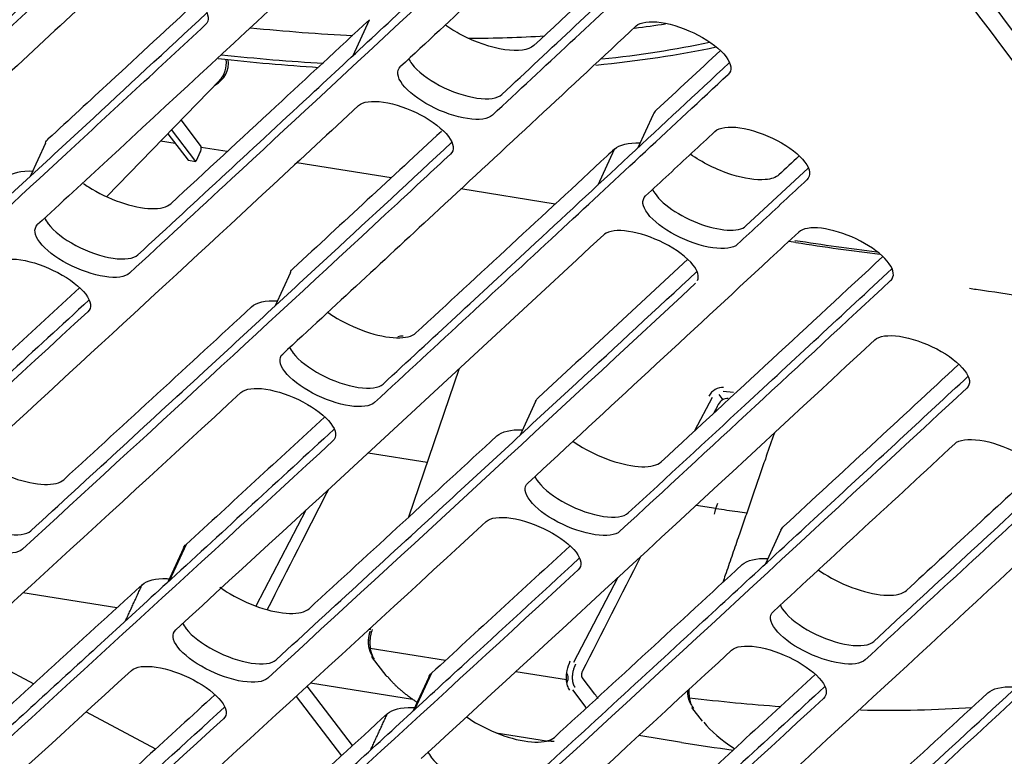
# Model space of a CAD drawing. Units: millimetres. Extents: x 18 to 868, y -271 to 488.
# Drawn here: x 473 to 495, y 375 to 392 of the extents above; entities that cross this region are included whole.
import ezdxf

# ---------------------------------------------------------------- set-up
doc = ezdxf.new("R2010")
doc.units = ezdxf.units.MM
doc.layers.add('1', color=7, linetype='CONTINUOUS', true_color=0xffffff)

msp = doc.modelspace()

# ---------------------------------------------------------------- linework, layer by layer
at = {"layer": '1', "color": 0, "linetype": 'Continuous'}
for p, q in [((480.528, 390.77), (480.901, 391.585)), ((474.901, 387.549), (477.48, 390.205)), ((487.381, 389.424), (487.032, 388.66)), ((477.042, 388.715), (476.598, 389.296)), ((476.294, 388.983), (476.758, 388.376)), ((476.938, 388.347), (476.383, 389.075)), ((473.499, 388.769), (473.149, 388.003)), ((476.131, 388.816), (476.462, 388.763)), ((477.044, 388.581), (476.938, 388.347)), ((477.651, 388.573), (477.058, 388.668)), ((486.123, 387.817), (486.496, 388.632)), ((476.758, 388.376), (476.938, 388.347)), ((481.397, 387.975), (479.245, 388.318)), ((490.915, 388.196), (489.498, 386.878)), ((485.143, 387.377), (482.99, 387.72)), ((490.634, 386.5), (490.475, 386.525)), ((479.095, 385.816), (478.744, 385.049)), ((482.952, 383.619), (481.791, 380.225)), ((488.726, 382.962), (488.326, 382.197)), ((488.88, 383.032), (488.973, 382.91)), ((488.979, 383.106), (489.21, 383.082)), ((484.694, 382.87), (484.342, 382.101)), ((480.87, 381.698), (482.22, 381.482)), ((488.363, 380.503), (488.813, 380.431)), ((479.448, 380.386), (478.304, 378.2)), ((490.296, 379.932), (489.945, 379.164)), ((476.714, 379.606), (476.337, 378.782)), ((476.652, 379.52), (476.298, 378.746)), ((486.575, 378.852), (485.56, 376.913)), ((475.13, 378.156), (472.988, 378.498)), ((480.927, 377.7), (480.91, 377.65)), ((482.634, 376.958), (480.918, 377.232)), ((472.466, 376.836), (473.236, 376.424)), ((480.966, 377.017), (481.273, 376.615)), ((482.316, 376.665), (481.939, 375.842)), ((485.399, 376.516), (484.24, 376.701)), ((481.884, 376.065), (479.551, 376.437)), ((482.253, 376.579), (481.9, 375.806)), ((486.046, 376.191), (485.756, 376.571)), ((480.516, 375.018), (479.481, 376.373)), ((485.534, 376.29), (485.842, 375.887)), ((479.225, 376.137), (480.259, 374.783)), ((474.432, 375.784), (476.018, 374.936)), ((488.256, 375.887), (488.496, 375.573)), ((483.795, 375.307), (484.987, 375.116)), ((488.028, 375.085), (487.049, 375.241))]:
    msp.add_line(p, q, dxfattribs=at)
for centre, major_axis, ratio, start_param, end_param in [((1598.145, 2848.033), (1626.78, 2718.703), 0.181371, 3.70327, 3.705881), ((456.675, 414.246), (39.901, -18.261), 0.384532, 5.698319, 5.80302), ((474.427, 391.83), (-3.203, 1.466), 0.384532, 2.87728, 3.364543), ((456.675, 414.246), (39.901, -18.261), 0.384532, 5.424988, 5.492225), ((474.416, 391.806), (3.168, -1.45), 0.384532, 6.147438, 6.516507), ((477.002, 388.631), (0.0176, 0.0985), 0.547042, 4.282838, 5.818728), ((488.449, 387.431), (-1.096, 0.489), 0.391316, 0.401606, 2.976665), ((477.256, 404.039), (30.174, -13.809), 0.384532, 5.33786, 5.406926), ((477.256, 404.039), (30.261, -13.849), 0.384532, 5.33705, 5.408053), ((481.573, 384.102), (0.23, 0.193), 0.761138, 0.635834, 1.081585), ((488.891, 382.932), (0.23, 0.193), 0.761138, 0.635831, 2.067749), ((489.026, 382.761), (0.15, 0.132), 0.76701, 0.61714, 2.049057), ((1899.906, 3444.495), (2024.012, 3375.182), 0.179886, 3.692025, 3.694545), ((480.89, 377.282), (-0.023, 0.139), 0.603574, 5.760216, 6.120191), ((481.045, 377.078), (-0.0795, -0.0607), 0.748355, 5.418049, 6.282689), ((481.353, 376.676), (-0.0795, -0.0607), 0.748355, 6.282696, 6.901579), ((485.358, 376.568), (-0.012, 0.138), 0.568114, 3.665617, 5.497324), ((484.376, 376.46), (-1.827, 0.834), 0.383033, 3.660301, 3.764147), ((472.723, 394.134), (-30.636, 14.021), 0.384532, 2.265951, 2.345174), ((472.723, 394.134), (-30.636, 14.021), 0.384532, 2.417872, 2.527858)]:
    msp.add_ellipse(centre, major_axis=major_axis, ratio=ratio, start_param=start_param, end_param=end_param, dxfattribs=at)
for points, degree, knots in [([(471.098, 416.419), (471.652, 416.125), (472.782, 415.505), (474.382, 414.56), (475.849, 413.637), (477.097, 412.805), (478.14, 412.074), (478.993, 411.449), (479.733, 410.885), (480.395, 410.362), (481.022, 409.849), (481.598, 409.36), (482.163, 408.864), (482.844, 408.242), (483.671, 407.446), (484.606, 406.471), (485.502, 405.446), (486.284, 404.432), (486.996, 403.46), (487.703, 402.516), (488.605, 401.305), (489.717, 399.817), (491.029, 398.068), (492.291, 396.389), (493.249, 395.118), (493.95, 394.19), (494.456, 393.52), (495.054, 392.73), (495.745, 391.818), (496.524, 390.791), (497.39, 389.651), (498.342, 388.4), (499.338, 387.093), (500.016, 386.204), (500.347, 385.77)], 3, [0, 0, 0, 0, 0.032784, 0.067856, 0.099217, 0.126867, 0.150807, 0.171036, 0.187556, 0.205109, 0.221064, 0.236465, 0.251489, 0.268063, 0.295333, 0.326827, 0.360517, 0.393128, 0.42468, 0.455104, 0.484575, 0.542107, 0.599593, 0.654665, 0.705613, 0.723585, 0.745322, 0.771066, 0.800818, 0.834578, 0.871635, 0.912559, 0.957348, 1, 1, 1, 1]), ([(501.323, 385.22), (497.716, 389.942), (494.121, 394.688), (489.646, 400.667), (488.752, 401.865), (487.414, 403.666), (486.98, 404.266), (485.982, 405.481), (485.433, 406.094), (482.449, 409.167), (479.295, 411.652), (475.682, 413.935)], 3, [0, 0, 0, 0, 0.5, 0.5, 0.625, 0.625, 0.6875, 0.6875, 0.75, 0.75, 1, 1, 1, 1]), ([(505.897, 384.692), (504.369, 386.702), (502.841, 388.714), (498.299, 394.729), (495.291, 398.744), (490.367, 405.398), (488.442, 408.018), (486.526, 410.655)], 3, [0, 0, 0, 0, 0.235026, 0.235026, 0.700146, 0.700146, 1, 1, 1, 1]), ([(500.01, 384.832), (498.627, 386.648), (497.244, 388.466), (493.073, 393.979), (490.289, 397.686), (486.99, 402.122), (486.466, 402.829), (485.942, 403.537)], 3, [0, 0, 0, 0, 0.293558, 0.293558, 0.88756, 0.88756, 1, 1, 1, 1]), ([(470.02, 389.175), (471.341, 390.395), (472.665, 391.621), (474.964, 393.755), (475.938, 394.66), (477.833, 396.425), (478.754, 397.285), (479.677, 398.147)], 3, [0, 0, 0, 0, 0.412333, 0.412333, 0.714732, 0.714732, 1, 1, 1, 1]), ([(475.613, 386.217), (476.956, 387.457), (478.301, 388.702), (480.641, 390.873), (481.635, 391.797), (483.57, 393.598), (484.511, 394.476), (485.454, 395.356)], 3, [0, 0, 0, 0, 0.411084, 0.411084, 0.713833, 0.713833, 1, 1, 1, 1]), ([(475.059, 392.582), (475.156, 392.673), (475.365, 392.701), (475.888, 392.622), (476.201, 392.514), (476.748, 392.225), (476.982, 392.044), (477.236, 391.709), (477.253, 391.562), (477.156, 391.472)], 3, [0, 0, 0, 0, 0.25, 0.25, 0.5, 0.5, 0.75, 0.75, 1, 1, 1, 1]), ([(467.573, 382.87), (468.888, 384.075), (470.204, 385.286), (472.492, 387.395), (473.461, 388.29), (475.347, 390.035), (476.263, 390.884), (477.18, 391.736)], 3, [0, 0, 0, 0, 0.41227, 0.41227, 0.71483, 0.71483, 1, 1, 1, 1]), ([(484.651, 390.992), (484.537, 390.887), (484.294, 390.854), (483.683, 390.945), (483.317, 391.07), (482.865, 391.309), (482.739, 391.387), (482.628, 391.467)], 3, [0, 0, 0, 0, 0.413565, 0.413565, 0.82713, 0.82713, 1, 1, 1, 1]), ([(486.991, 391.441), (487.088, 391.532), (487.298, 391.561), (487.821, 391.484), (488.135, 391.377), (488.682, 391.088), (488.916, 390.908), (489.17, 390.573), (489.187, 390.426), (489.09, 390.335)], 3, [0, 0, 0, 0, 0.25, 0.25, 0.5, 0.5, 0.75, 0.75, 1, 1, 1, 1]), ([(481.211, 383.267), (482.323, 384.294), (483.437, 385.325), (486.07, 387.766), (487.591, 389.179), (489.114, 390.599)], 3, [0, 0, 0, 0, 0.423734, 0.423734, 1, 1, 1, 1]), ([(481.794, 390.699), (481.812, 390.659), (481.837, 390.617), (481.995, 390.41), (482.23, 390.228), (482.777, 389.941), (483.089, 389.834), (483.619, 389.757), (483.826, 389.786), (483.924, 389.878)], 3, [0, 0, 0, 0, 0.078995, 0.078995, 0.385997, 0.385997, 0.692998, 0.692998, 1, 1, 1, 1]), ([(483.708, 389.406), (483.611, 389.315), (483.402, 389.287), (482.879, 389.365), (482.565, 389.472), (482.018, 389.761), (481.784, 389.941), (481.53, 390.276), (481.512, 390.423), (481.61, 390.513)], 3, [0, 0, 0, 0, 0.25, 0.25, 0.5, 0.5, 0.75, 0.75, 1, 1, 1, 1]), ([(480.652, 389.624), (480.75, 389.714), (480.958, 389.742), (481.481, 389.664), (481.795, 389.557), (482.342, 389.268), (482.576, 389.088), (482.831, 388.754), (482.848, 388.607), (482.751, 388.516)], 3, [0, 0, 0, 0, 0.25, 0.25, 0.5, 0.5, 0.75, 0.75, 1, 1, 1, 1]), ([(488.791, 389.036), (488.888, 389.127), (489.098, 389.156), (489.621, 389.078), (489.935, 388.971), (490.483, 388.683), (490.716, 388.503), (490.971, 388.169), (490.988, 388.022), (490.89, 387.931)], 3, [0, 0, 0, 0, 0.25, 0.25, 0.5, 0.5, 0.75, 0.75, 1, 1, 1, 1]), ([(473.169, 379.917), (474.483, 381.123), (475.8, 382.333), (478.087, 384.441), (479.056, 385.336), (480.942, 387.08), (481.858, 387.929), (482.775, 388.78)], 3, [0, 0, 0, 0, 0.412275, 0.412275, 0.714849, 0.714849, 1, 1, 1, 1]), ([(474.368, 387.846), (474.404, 387.82), (474.442, 387.794), (474.701, 387.63), (474.961, 387.505), (475.466, 387.331), (475.717, 387.279), (476.124, 387.267), (476.279, 387.306), (476.364, 387.384)], 3, [0, 0, 0, 0, 0.056567, 0.056567, 0.371044, 0.371044, 0.685522, 0.685522, 1, 1, 1, 1]), ([(489.306, 386.457), (489.208, 386.367), (489, 386.338), (488.476, 386.416), (488.162, 386.523), (487.615, 386.811), (487.381, 386.99), (487.126, 387.325), (487.109, 387.471), (487.206, 387.562)], 3, [0, 0, 0, 0, 0.25, 0.25, 0.5, 0.5, 0.75, 0.75, 1, 1, 1, 1]), ([(473.479, 387.066), (473.498, 387.021), (473.526, 386.973), (473.689, 386.759), (473.924, 386.578), (474.471, 386.288), (474.782, 386.18), (475.31, 386.1), (475.517, 386.128), (475.613, 386.217)], 3, [0, 0, 0, 0, 0.090858, 0.090858, 0.393905, 0.393905, 0.696953, 0.696953, 1, 1, 1, 1]), ([(475.421, 385.797), (475.325, 385.708), (475.116, 385.68), (474.594, 385.76), (474.28, 385.868), (473.733, 386.157), (473.499, 386.337), (473.244, 386.67), (473.227, 386.816), (473.323, 386.906)], 3, [0, 0, 0, 0, 0.25, 0.25, 0.5, 0.5, 0.75, 0.75, 1, 1, 1, 1]), ([(487.623, 386.485), (487.357, 386.619), (487.066, 386.716), (486.568, 386.79), (486.368, 386.766), (486.265, 386.686)], 3, [0, 0, 0, 0, 0.5, 0.5, 1, 1, 1, 1]), ([(492.854, 385.711), (492.892, 385.821), (492.825, 385.973), (492.518, 386.291), (492.278, 386.454), (491.75, 386.706), (491.46, 386.794), (490.982, 386.851), (490.793, 386.82), (490.702, 386.736)], 3, [0, 0, 0, 0, 0.25, 0.25, 0.5, 0.5, 0.75, 0.75, 1, 1, 1, 1]), ([(488.394, 385.63), (488.435, 385.723), (488.399, 385.848), (488.157, 386.154), (487.912, 386.339), (487.623, 386.484)], 3, [0, 0, 0, 0, 0.444801, 0.444801, 1, 1, 1, 1]), ([(472.371, 386.026), (472.467, 386.116), (472.676, 386.143), (473.198, 386.063), (473.512, 385.955), (474.059, 385.666), (474.292, 385.486), (474.548, 385.153), (474.565, 385.007), (474.469, 384.918)], 3, [0, 0, 0, 0, 0.25, 0.25, 0.5, 0.5, 0.75, 0.75, 1, 1, 1, 1]), ([(478.769, 376.972), (480.083, 378.177), (481.399, 379.387), (483.686, 381.495), (484.655, 382.39), (486.54, 384.133), (487.455, 384.981), (488.371, 385.831)], 3, [0, 0, 0, 0, 0.412311, 0.412311, 0.714923, 0.714923, 1, 1, 1, 1]), ([(486.811, 380.325), (487.698, 381.143), (488.585, 381.963), (490.591, 383.821), (491.711, 384.859), (492.832, 385.901)], 3, [0, 0, 0, 0, 0.442886, 0.442886, 1, 1, 1, 1]), ([(494.602, 385.454), (494.654, 385.446), (495.081, 385.383), (496.196, 385.22), (497.261, 385.067), (497.951, 384.971)], 3, [0, 0, 0, 0, 0.04677, 0.382946, 1, 1, 1, 1]), ([(474.491, 385.181), (473.247, 384.034), (472.005, 382.892), (469.818, 380.885), (468.871, 380.018), (466.98, 378.29), (466.036, 377.429), (465.093, 376.57)], 3, [0, 0, 0, 0, 0.395303, 0.395303, 0.697651, 0.697651, 1, 1, 1, 1]), ([(479.945, 384.908), (479.987, 384.877), (480.032, 384.847), (480.297, 384.679), (480.557, 384.554), (481.063, 384.381), (481.315, 384.329), (481.721, 384.318), (481.877, 384.356), (481.961, 384.434)], 3, [0, 0, 0, 0, 0.06593, 0.06593, 0.377286, 0.377286, 0.688643, 0.688643, 1, 1, 1, 1]), ([(492.438, 384.276), (492.535, 384.366), (492.744, 384.395), (493.268, 384.318), (493.582, 384.211), (494.13, 383.924), (494.363, 383.744), (494.619, 383.411), (494.636, 383.264), (494.539, 383.174)], 3, [0, 0, 0, 0, 0.25, 0.25, 0.5, 0.5, 0.75, 0.75, 1, 1, 1, 1]), ([(479.075, 384.113), (479.094, 384.068), (479.122, 384.021), (479.286, 383.807), (479.52, 383.626), (480.067, 383.338), (480.379, 383.23), (480.908, 383.15), (481.114, 383.178), (481.211, 383.267)], 3, [0, 0, 0, 0, 0.090737, 0.090737, 0.393825, 0.393825, 0.696912, 0.696912, 1, 1, 1, 1]), ([(481.019, 382.847), (480.922, 382.758), (480.713, 382.73), (480.191, 382.809), (479.877, 382.917), (479.329, 383.205), (479.096, 383.385), (478.84, 383.717), (478.822, 383.863), (478.919, 383.953)], 3, [0, 0, 0, 0, 0.25, 0.25, 0.5, 0.5, 0.75, 0.75, 1, 1, 1, 1]), ([(484.372, 374.035), (485.756, 375.304), (487.143, 376.579), (489.562, 378.809), (490.594, 379.762), (492.604, 381.621), (493.583, 382.528), (494.562, 383.437)], 3, [0, 0, 0, 0, 0.409316, 0.409316, 0.712884, 0.712884, 1, 1, 1, 1]), ([(477.967, 383.074), (478.063, 383.163), (478.272, 383.19), (478.794, 383.111), (479.108, 383.003), (479.656, 382.715), (479.889, 382.536), (480.145, 382.203), (480.163, 382.058), (480.066, 381.968)], 3, [0, 0, 0, 0, 0.25, 0.25, 0.5, 0.5, 0.75, 0.75, 1, 1, 1, 1]), ([(480.088, 382.232), (478.844, 381.085), (477.603, 379.943), (475.415, 377.936), (474.469, 377.069), (472.578, 375.341), (471.633, 374.479), (470.69, 373.62)], 3, [0, 0, 0, 0, 0.395282, 0.395282, 0.69764, 0.69764, 1, 1, 1, 1]), ([(490.146, 382.151), (490.137, 382.126), (490.069, 381.927), (489.959, 381.609), (489.817, 381.198), (489.693, 380.839), (489.569, 380.479), (489.444, 380.116), (489.311, 379.733), (489.172, 379.33), (489.055, 378.991), (488.987, 378.794), (488.967, 378.737)], 3, [0, 0, 0, 0, 0.022224, 0.174232, 0.279893, 0.383285, 0.489315, 0.595816, 0.702317, 0.826569, 0.950004, 1, 1, 1, 1]), ([(494.268, 381.906), (494.365, 381.996), (494.574, 382.024), (495.098, 381.947), (495.412, 381.841), (495.96, 381.554), (496.194, 381.375), (496.449, 381.042), (496.467, 380.896), (496.37, 380.806)], 3, [0, 0, 0, 0, 0.25, 0.25, 0.5, 0.5, 0.75, 0.75, 1, 1, 1, 1]), ([(485.545, 381.963), (485.587, 381.933), (485.632, 381.903), (485.897, 381.735), (486.157, 381.611), (486.664, 381.438), (486.915, 381.387), (487.322, 381.375), (487.477, 381.414), (487.562, 381.492)], 3, [0, 0, 0, 0, 0.065639, 0.065639, 0.377093, 0.377093, 0.688546, 0.688546, 1, 1, 1, 1]), ([(471.911, 381.559), (471.952, 381.53), (471.995, 381.501), (472.258, 381.334), (472.518, 381.21), (473.024, 381.035), (473.275, 380.983), (473.68, 380.97), (473.836, 381.007), (473.92, 381.084)], 3, [0, 0, 0, 0, 0.063433, 0.063433, 0.375622, 0.375622, 0.687811, 0.687811, 1, 1, 1, 1]), ([(484.675, 381.168), (484.693, 381.123), (484.721, 381.075), (484.885, 380.862), (485.12, 380.682), (485.667, 380.394), (485.979, 380.287), (486.508, 380.207), (486.714, 380.235), (486.811, 380.325)], 3, [0, 0, 0, 0, 0.090702, 0.090702, 0.393802, 0.393802, 0.696901, 0.696901, 1, 1, 1, 1]), ([(486.619, 379.905), (486.522, 379.815), (486.314, 379.788), (485.791, 379.866), (485.477, 379.974), (484.929, 380.261), (484.695, 380.44), (484.439, 380.772), (484.422, 380.918), (484.518, 381.007)], 3, [0, 0, 0, 0, 0.25, 0.25, 0.5, 0.5, 0.75, 0.75, 1, 1, 1, 1]), ([(471.036, 380.765), (471.054, 380.721), (471.082, 380.674), (471.246, 380.461), (471.481, 380.281), (472.028, 379.992), (472.339, 379.884), (472.867, 379.802), (473.073, 379.829), (473.169, 379.917)], 3, [0, 0, 0, 0, 0.089771, 0.089771, 0.393181, 0.393181, 0.69659, 0.69659, 1, 1, 1, 1]), ([(472.977, 379.498), (472.881, 379.409), (472.673, 379.383), (472.151, 379.464), (471.838, 379.572), (471.29, 379.86), (471.056, 380.039), (470.8, 380.371), (470.782, 380.516), (470.878, 380.604)], 3, [0, 0, 0, 0, 0.25, 0.25, 0.5, 0.5, 0.75, 0.75, 1, 1, 1, 1]), ([(488.813, 380.43), (488.979, 380.404), (489.144, 380.379), (489.378, 380.344), (489.447, 380.334), (489.516, 380.324)], 3, [0, 0, 0, 0, 0.703777, 0.703777, 1, 1, 1, 1]), ([(483.566, 380.129), (483.663, 380.218), (483.871, 380.245), (484.394, 380.167), (484.708, 380.059), (485.256, 379.772), (485.49, 379.593), (485.745, 379.261), (485.763, 379.116), (485.667, 379.026)], 3, [0, 0, 0, 0, 0.25, 0.25, 0.5, 0.5, 0.75, 0.75, 1, 1, 1, 1]), ([(476.291, 370.678), (477.58, 371.852), (478.871, 373.032), (481.112, 375.082), (482.059, 375.951), (483.9, 377.643), (484.794, 378.465), (485.688, 379.289)], 3, [0, 0, 0, 0, 0.413288, 0.413288, 0.715671, 0.715671, 1, 1, 1, 1]), ([(491.149, 379.026), (491.191, 378.996), (491.235, 378.966), (491.501, 378.799), (491.761, 378.675), (492.268, 378.503), (492.519, 378.452), (492.926, 378.441), (493.082, 378.479), (493.167, 378.558)], 3, [0, 0, 0, 0, 0.065439, 0.065439, 0.376959, 0.376959, 0.68848, 0.68848, 1, 1, 1, 1]), ([(475.709, 378.685), (475.817, 378.784), (476.017, 378.832), (476.291, 378.824), (476.307, 378.823), (476.322, 378.822)], 3, [0, 0, 0, 0, 0.945124, 0.945124, 1, 1, 1, 1]), ([(477.483, 378.631), (477.532, 378.596), (477.583, 378.561), (477.857, 378.387), (478.117, 378.263), (478.623, 378.089), (478.874, 378.038), (479.28, 378.025), (479.435, 378.062), (479.52, 378.139)], 3, [0, 0, 0, 0, 0.076212, 0.076212, 0.384142, 0.384142, 0.692071, 0.692071, 1, 1, 1, 1]), ([(489.978, 371.106), (491.128, 372.161), (492.28, 373.219), (494.255, 375.037), (495.077, 375.795), (496.666, 377.262), (497.434, 377.971), (498.202, 378.682)], 3, [0, 0, 0, 0, 0.421057, 0.421057, 0.720781, 0.720781, 1, 1, 1, 1]), ([(490.278, 378.231), (490.296, 378.186), (490.324, 378.138), (490.489, 377.926), (490.723, 377.746), (491.272, 377.46), (491.584, 377.353), (492.113, 377.274), (492.319, 377.303), (492.416, 377.392)], 3, [0, 0, 0, 0, 0.09053, 0.09053, 0.393687, 0.393687, 0.696843, 0.696843, 1, 1, 1, 1]), ([(492.223, 376.97), (492.126, 376.881), (491.918, 376.853), (491.395, 376.931), (491.081, 377.038), (490.532, 377.325), (490.298, 377.503), (490.042, 377.835), (490.024, 377.98), (490.121, 378.07)], 3, [0, 0, 0, 0, 0.25, 0.25, 0.5, 0.5, 0.75, 0.75, 1, 1, 1, 1]), ([(476.634, 377.817), (476.653, 377.773), (476.681, 377.726), (476.845, 377.514), (477.079, 377.334), (477.627, 377.046), (477.938, 376.938), (478.467, 376.857), (478.672, 376.884), (478.769, 376.972)], 3, [0, 0, 0, 0, 0.089719, 0.089719, 0.393146, 0.393146, 0.696573, 0.696573, 1, 1, 1, 1]), ([(478.577, 376.553), (478.48, 376.464), (478.272, 376.437), (477.75, 376.518), (477.436, 376.626), (476.888, 376.913), (476.655, 377.092), (476.398, 377.423), (476.38, 377.568), (476.476, 377.656)], 3, [0, 0, 0, 0, 0.25, 0.25, 0.5, 0.5, 0.75, 0.75, 1, 1, 1, 1]), ([(480.963, 377.667), (480.949, 377.62), (480.921, 377.529), (480.907, 377.382), (480.913, 377.251), (480.935, 377.141), (480.967, 377.054), (480.994, 377.013), (481.007, 376.994)], 3, [0, 0, 0, 0, 0.202306, 0.390362, 0.564158, 0.723693, 0.868969, 1, 1, 1, 1]), ([(489.169, 377.191), (489.266, 377.281), (489.474, 377.308), (489.997, 377.23), (490.311, 377.123), (490.86, 376.836), (491.094, 376.658), (491.35, 376.327), (491.368, 376.181), (491.271, 376.092)], 3, [0, 0, 0, 0, 0.25, 0.25, 0.5, 0.5, 0.75, 0.75, 1, 1, 1, 1]), ([(475.466, 376.73), (475.563, 376.819), (475.771, 376.845), (476.293, 376.765), (476.606, 376.657), (477.154, 376.369), (477.388, 376.19), (477.644, 375.86), (477.663, 375.715), (477.566, 375.627)], 3, [0, 0, 0, 0, 0.25, 0.25, 0.5, 0.5, 0.75, 0.75, 1, 1, 1, 1]), ([(485.475, 376.281), (485.456, 376.312), (485.416, 376.379), (485.392, 376.537), (485.405, 376.743), (485.459, 376.875), (485.487, 376.945)], 3, [0, 0, 0, 0, 0.202167, 0.436269, 0.702248, 1, 1, 1, 1]), ([(485.759, 376.702), (485.754, 376.693), (485.75, 376.682), (485.744, 376.66), (485.742, 376.649), (485.74, 376.627), (485.74, 376.616), (485.743, 376.597), (485.746, 376.588), (485.751, 376.577), (485.753, 376.574), (485.756, 376.571)], 3, [0, 0, 0, 0, 0.22336, 0.22336, 0.446747, 0.446747, 0.669703, 0.669703, 0.891822, 0.891822, 1, 1, 1, 1]), ([(481.314, 376.592), (481.389, 376.493), (481.597, 376.291), (481.844, 376.098), (481.979, 376.01)], 2, [0, 0, 0, 0.343009, 0.686018, 1, 1, 1]), ([(491.293, 376.355), (490.05, 375.209), (488.809, 374.068), (486.621, 372.062), (485.675, 371.195), (483.783, 369.466), (482.839, 368.604), (481.895, 367.744)], 3, [0, 0, 0, 0, 0.395223, 0.395223, 0.697611, 0.697611, 1, 1, 1, 1]), ([(488.249, 375.953), (488.234, 375.974), (488.208, 376.026), (488.191, 376.078), (488.176, 376.145), (488.169, 376.235), (488.17, 376.276)], 2, [0, 0, 0, 0.197638, 0.395276, 0.527035, 0.790552, 1, 1, 1]), ([(488.199, 376.302), (488.197, 376.28), (488.194, 376.207), (488.204, 376.087), (488.239, 375.954), (488.277, 375.894), (488.297, 375.864)], 3, [0, 0, 0, 0, 0.126429, 0.421035, 0.712166, 1, 1, 1, 1]), ([(468.082, 367.24), (469.383, 368.417), (470.687, 369.599), (472.951, 371.657), (473.911, 372.531), (475.776, 374.233), (476.681, 375.06), (477.587, 375.889)], 3, [0, 0, 0, 0, 0.412555, 0.412555, 0.71528, 0.71528, 1, 1, 1, 1]), ([(481.311, 375.744), (481.419, 375.843), (481.618, 375.891), (481.893, 375.883), (481.908, 375.882), (481.924, 375.881)], 3, [0, 0, 0, 0, 0.945124, 0.945124, 1, 1, 1, 1]), ([(483.112, 375.673), (483.153, 375.644), (483.195, 375.615), (483.459, 375.449), (483.719, 375.325), (484.226, 375.151), (484.477, 375.1), (484.883, 375.088), (485.038, 375.125), (485.123, 375.202)], 3, [0, 0, 0, 0, 0.063177, 0.063177, 0.375451, 0.375451, 0.687726, 0.687726, 1, 1, 1, 1]), ([(482.236, 374.877), (482.254, 374.833), (482.282, 374.786), (482.446, 374.574), (482.681, 374.395), (483.229, 374.107), (483.541, 374), (484.069, 373.919), (484.275, 373.947), (484.372, 374.035)], 3, [0, 0, 0, 0, 0.08965, 0.08965, 0.3931, 0.3931, 0.69655, 0.69655, 1, 1, 1, 1])]:
    msp.add_open_spline(points, degree=degree, knots=knots, dxfattribs=at)
for points, degree in [([(487.241, 410.357), (493.472, 401.799), (499.779, 393.403), (506.117, 385.075)], 3), ([(486.248, 403.803), (490.911, 397.508), (495.606, 391.281), (500.321, 385.096)], 3), ([(477.555, 398.995), (474.265, 395.918), (470.991, 392.877), (467.731, 389.866)], 3), ([(470.209, 389.108), (473.343, 392.003), (476.489, 394.926), (479.651, 397.883)], 3), ([(483.33, 396.203), (480.518, 393.573), (477.718, 390.971), (474.928, 388.389)], 3), ([(477.761, 387.961), (480.308, 390.319), (482.862, 392.695), (485.427, 395.093)], 3), ([(475.309, 394.545), (473.942, 393.275), (472.576, 392.01), (471.213, 390.75)], 3), ([(485.171, 393.831), (483.982, 392.72), (482.795, 391.615), (481.61, 390.513)], 3), ([(487.089, 393.261), (486.275, 392.503), (485.463, 391.747), (484.651, 390.992)], 3), ([(475.059, 392.582), (473.755, 391.371), (472.453, 390.165), (471.153, 388.963)], 3), ([(483.708, 389.406), (484.893, 390.507), (486.08, 391.613), (487.269, 392.723)], 3), ([(476.973, 392.014), (476.311, 391.4), (475.649, 390.787), (474.988, 390.175)], 3), ([(473.984, 388.532), (475.04, 389.509), (476.097, 390.489), (477.156, 391.472)], 3), ([(480.901, 391.585), (480.188, 390.923), (479.476, 390.263), (478.765, 389.604)], 3), ([(486.954, 391.394), (487.192, 391.424), (487.428, 391.456), (487.659, 391.491)], 3), ([(478.181, 391.4), (478.98, 391.321), (479.761, 391.262), (480.523, 391.221)], 3), ([(486.991, 391.441), (485.485, 390.038), (483.983, 388.641), (482.484, 387.251)], 3), ([(483.173, 391.16), (483.764, 391.164), (484.341, 391.182), (484.902, 391.214)], 3), ([(486.206, 390.688), (487.072, 390.78), (487.894, 390.907), (488.668, 391.069)], 3), ([(477.519, 390.784), (478.313, 390.7), (479.09, 390.635), (479.848, 390.589)], 3), ([(488.91, 390.875), (488.423, 390.422), (487.936, 389.969), (487.449, 389.517)], 3), ([(485.319, 386.827), (486.573, 387.992), (487.83, 389.161), (489.09, 390.335)], 3), ([(474.988, 390.175), (474.514, 389.737), (474.04, 389.299), (473.567, 388.862)], 3), ([(478.765, 389.604), (477.964, 388.862), (477.164, 388.122), (476.364, 387.384)], 3), ([(480.652, 389.624), (480.003, 389.021), (479.354, 388.419), (478.705, 387.818)], 3), ([(487.449, 389.517), (487.42, 389.489), (487.397, 389.458), (487.382, 389.424)], 3), ([(482.543, 389.036), (481.415, 387.99), (480.288, 386.947), (479.162, 385.908)], 3), ([(488.791, 389.036), (488.616, 388.873), (488.264, 388.546), (487.736, 388.054), (487.383, 387.726), (487.206, 387.562)], 3), ([(473.499, 388.769), (473.515, 388.803), (473.537, 388.834), (473.567, 388.862)], 3), ([(486.496, 388.632), (486.609, 388.733), (486.816, 388.78), (487.08, 388.771)], 3), ([(467.381, 382.451), (469.575, 384.463), (471.776, 386.49), (473.984, 388.532)], 3), ([(486.496, 388.632), (486.438, 388.578), (486.381, 388.525), (486.323, 388.471)], 3), ([(474.928, 388.389), (474.393, 387.894), (473.858, 387.399), (473.323, 386.906)], 3), ([(481.539, 387.392), (481.943, 387.767), (482.347, 388.141), (482.751, 388.516)], 3), ([(486.323, 388.471), (484.866, 387.119), (483.412, 385.774), (481.961, 384.434)], 3), ([(489.173, 388.047), (488.835, 388.154), (488.492, 388.325), (488.226, 388.516)], 3), ([(490.709, 388.471), (490.555, 388.329), (490.402, 388.186), (490.249, 388.044)], 3), ([(473.229, 388.121), (472.949, 388.135), (472.73, 388.089), (472.615, 387.983)], 3), ([(475.421, 385.797), (476.2, 386.517), (476.98, 387.238), (477.761, 387.961)], 3), ([(489.937, 387.934), (489.731, 387.917), (489.462, 387.957), (489.173, 388.047)], 3), ([(489.306, 386.457), (489.482, 386.621), (489.834, 386.948), (490.362, 387.439), (490.714, 387.767), (490.89, 387.931)], 3), ([(490.249, 388.044), (490.183, 387.983), (490.078, 387.946), (489.937, 387.934)], 3), ([(478.705, 387.818), (476.087, 385.393), (473.478, 382.988), (470.878, 380.604)], 3), ([(472.977, 379.498), (475.82, 382.104), (478.674, 384.737), (481.539, 387.392)], 3), ([(482.484, 387.251), (481.294, 386.147), (480.106, 385.048), (478.919, 383.953)], 3), ([(481.019, 382.847), (482.449, 384.168), (483.883, 385.495), (485.319, 386.827)], 3), ([(490.702, 386.736), (490.483, 386.532), (490.264, 386.329), (490.045, 386.126)], 3), ([(486.249, 386.673), (482.977, 383.636), (479.719, 380.63), (476.476, 377.656)], 3), ([(486.265, 386.686), (486.259, 386.682), (486.254, 386.678), (486.249, 386.673)], 3), ([(490.045, 386.126), (488.199, 384.41), (486.356, 382.704), (484.518, 381.007)], 3), ([(488.17, 386.115), (487.032, 385.06), (485.896, 384.009), (484.761, 382.962)], 3), ([(492.617, 386.172), (490.928, 384.604), (489.243, 383.044), (487.562, 381.492)], 3), ([(479.095, 385.815), (479.11, 385.85), (479.133, 385.881), (479.162, 385.908)], 3), ([(486.619, 379.905), (488.674, 381.802), (490.735, 383.711), (492.802, 385.632)], 3), ([(492.802, 385.632), (492.826, 385.655), (492.844, 385.681), (492.854, 385.711)], 3), ([(474.279, 385.461), (473.223, 384.489), (472.168, 383.52), (471.115, 382.554)], 3), ([(478.577, 376.553), (481.82, 379.526), (485.077, 382.532), (488.349, 385.568)], 3), ([(478.21, 385.029), (478.321, 385.131), (478.529, 385.178), (478.796, 385.169)], 3), ([(478.21, 385.029), (476.777, 383.708), (475.347, 382.393), (473.92, 381.084)], 3), ([(464.901, 376.15), (468.076, 379.041), (471.265, 381.963), (474.469, 384.918)], 3), ([(492.438, 384.276), (488.969, 381.055), (485.516, 377.868), (482.078, 374.716)], 3), ([(494.354, 383.715), (493.022, 382.48), (491.692, 381.249), (490.364, 380.024)], 3), ([(484.18, 373.615), (487.617, 376.767), (491.07, 379.954), (494.539, 383.174)], 3), ([(477.967, 383.074), (474.763, 380.119), (471.574, 377.197), (468.399, 374.306)], 3), ([(484.694, 382.87), (484.709, 382.904), (484.732, 382.935), (484.761, 382.962)], 3), ([(488.866, 382.803), (488.832, 382.736), (488.798, 382.669), (488.764, 382.602)], 3), ([(479.875, 382.51), (478.82, 381.539), (477.766, 380.571), (476.714, 379.606)], 3), ([(483.809, 382.083), (483.92, 382.186), (484.128, 382.233), (484.395, 382.223)], 3), ([(483.809, 382.083), (482.376, 380.763), (480.947, 379.448), (479.52, 378.139)], 3), ([(470.498, 373.201), (473.673, 376.092), (476.862, 379.015), (480.066, 381.968)], 3), ([(494.268, 381.906), (492.883, 380.622), (491.501, 379.343), (490.121, 378.07)], 3), ([(496.181, 381.344), (495.175, 380.413), (494.17, 379.484), (493.167, 378.558)], 3), ([(479.963, 380.861), (479.497, 379.947), (479.031, 379.032), (478.565, 378.118)], 3), ([(492.223, 376.97), (493.603, 378.243), (494.985, 379.522), (496.37, 380.806)], 3), ([(488.783, 380.294), (488.797, 380.384), (488.823, 380.473), (488.858, 380.551)], 3), ([(483.566, 380.129), (480.363, 377.176), (477.174, 374.253), (473.998, 371.361)], 3), ([(490.296, 379.932), (490.312, 379.966), (490.334, 379.996), (490.364, 380.024)], 3), ([(476.652, 379.52), (476.667, 379.551), (476.687, 379.58), (476.714, 379.606)], 3), ([(485.475, 379.568), (484.42, 378.597), (483.367, 377.629), (482.316, 376.665)], 3), ([(487.1, 379.335), (486.653, 378.458), (486.206, 377.58), (485.759, 376.702)], 3), ([(496.076, 379.518), (493.269, 376.917), (490.471, 374.34), (487.683, 371.784)], 3), ([(489.411, 379.145), (487.979, 377.825), (486.55, 376.511), (485.123, 375.202)], 3), ([(489.411, 379.145), (489.522, 379.248), (489.731, 379.295), (489.998, 379.286)], 3), ([(476.099, 370.259), (479.274, 373.151), (482.464, 376.074), (485.667, 379.026)], 3), ([(475.709, 378.685), (474.284, 377.38), (472.861, 376.081), (471.441, 374.788)], 3), ([(475.329, 377.859), (475.709, 378.685)], 1), ([(489.786, 370.686), (492.574, 373.242), (495.371, 375.82), (498.179, 378.419)], 3), ([(480.959, 377.084), (480.928, 377.125), (480.888, 377.25), (480.876, 377.401), (480.895, 377.555), (480.918, 377.623)], 2), ([(489.169, 377.191), (485.966, 374.239), (482.777, 371.317), (479.601, 368.424)], 3), ([(485.608, 376.874), (485.574, 376.809), (485.534, 376.658), (485.53, 376.509), (485.561, 376.385), (485.593, 376.344)], 2), ([(475.466, 376.73), (472.226, 373.763), (469.002, 370.829), (465.79, 367.925)], 3), ([(482.253, 376.579), (482.268, 376.61), (482.289, 376.639), (482.316, 376.665)], 3), ([(491.079, 376.633), (490.025, 375.663), (488.972, 374.697), (487.921, 373.733)], 3), ([(477.37, 376.171), (476.325, 375.216), (475.283, 374.264), (474.241, 373.316)], 3), ([(495.018, 376.216), (493.586, 374.896), (492.156, 373.582), (490.73, 372.274)], 3), ([(495.018, 376.216), (495.129, 376.318), (495.338, 376.365), (495.604, 376.356)], 3), ([(481.703, 367.324), (484.879, 370.218), (488.069, 373.141), (491.271, 376.092)], 3), ([(481.311, 375.744), (479.885, 374.439), (478.462, 373.139), (477.042, 371.846)], 3), ([(480.931, 374.919), (481.311, 375.744)], 1), ([(467.89, 366.82), (471.101, 369.725), (474.327, 372.66), (477.566, 375.627)], 3), ([(488.537, 375.549), (488.69, 375.349), (488.939, 375.136), (489.239, 374.945)], 3), ([(484.965, 375.131), (485.046, 375.118), (485.122, 375.11)], 2), ([(488.028, 375.085), (488.426, 375.022), (488.819, 374.964), (489.207, 374.911)], 3)]:
    msp.add_open_spline(points, degree=degree, dxfattribs=at)

doc.saveas('drawing.dxf')
